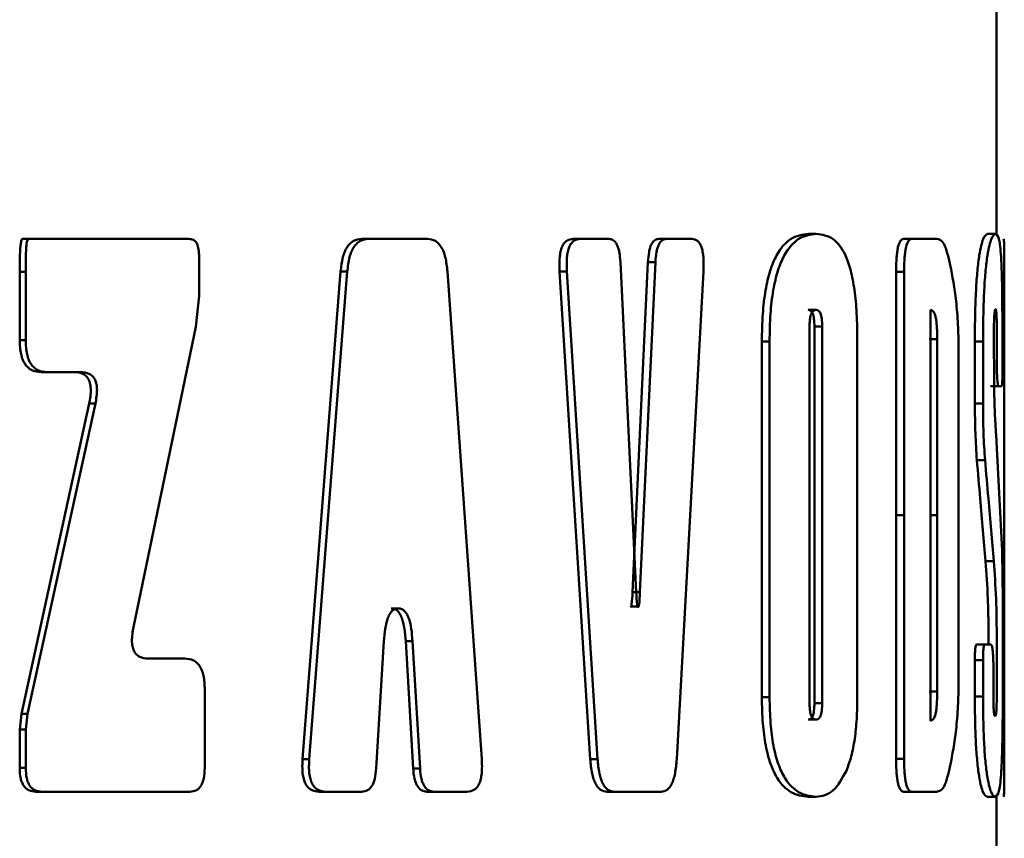
# Paper-space layout 'Лист1' of a CAD drawing. Units: millimetres. Extents: x -4042 to 5118, y -4359 to 2613.
# Drawn here: x 2328 to 2340, y 2391 to 2401 of the extents above; entities that cross this region are included whole.
import ezdxf

# ---------------------------------------------------------------- set-up
doc = ezdxf.new("R2010")
doc.units = ezdxf.units.MM

psp = doc.layouts.new('Лист1')

# ---------------------------------------------------------------- linework, layer by layer
at = {"color": 7, "linetype": 'Continuous', "lineweight": 50}
for p, q in [((2339.835, 2398.595), (2339.835, 2403.613)), ((2337.547, 2398.612), (2337.642, 2398.612)), ((2339.724, 2398.612), (2339.824, 2398.612)), ((2327.987, 2398.552), (2328.06, 2398.552)), ((2328.094, 2398.552), (2328.06, 2398.552)), ((2329.695, 2398.552), (2328.094, 2398.552)), ((2330.012, 2398.552), (2329.695, 2398.552)), ((2332.114, 2398.552), (2332.196, 2398.552)), ((2332.558, 2398.552), (2332.196, 2398.552)), ((2332.912, 2398.552), (2332.558, 2398.552)), ((2334.683, 2398.552), (2334.772, 2398.552)), ((2335.119, 2398.552), (2334.772, 2398.552)), ((2335.728, 2398.552), (2335.819, 2398.552)), ((2336.129, 2398.552), (2335.819, 2398.552)), ((2338.704, 2398.552), (2338.802, 2398.552)), ((2339.104, 2398.552), (2338.802, 2398.552)), ((2330.134, 2397.859), (2330.134, 2398.358)), ((2335.453, 2394.252), (2335.26, 2398.27)), ((2335.595, 2398.27), (2335.407, 2394.252)), ((2335.686, 2398.27), (2335.497, 2394.252)), ((2335.595, 2398.27), (2335.686, 2398.27)), ((2327.953, 2398.15), (2327.953, 2397.319)), ((2327.953, 2398.15), (2328.026, 2398.15)), ((2328.026, 2398.15), (2328.026, 2397.319)), ((2331.856, 2398.154), (2331.394, 2392.224)), ((2331.938, 2398.154), (2331.475, 2392.224)), ((2331.856, 2398.154), (2331.938, 2398.154)), ((2333.574, 2392.224), (2333.156, 2398.154)), ((2334.52, 2398.154), (2334.892, 2392.224)), ((2334.52, 2398.154), (2334.608, 2398.154)), ((2334.608, 2398.154), (2334.981, 2392.224)), ((2335.944, 2392.224), (2336.269, 2398.154)), ((2338.613, 2398.15), (2338.613, 2395.189)), ((2338.613, 2398.15), (2338.71, 2398.15)), ((2338.71, 2398.15), (2338.71, 2395.189)), ((2339.929, 2398.15), (2339.929, 2392.167)), ((2330.096, 2397.481), (2330.134, 2397.859)), ((2337.544, 2397.689), (2337.639, 2397.689)), ((2339.03, 2397.689), (2339.03, 2395.189)), ((2329.337, 2393.828), (2330.096, 2397.481)), ((2337.56, 2397.487), (2337.56, 2392.905)), ((2337.62, 2392.905), (2337.62, 2397.487)), ((2337.62, 2397.487), (2337.715, 2397.487)), ((2337.715, 2392.905), (2337.715, 2397.487)), ((2339.837, 2397.496), (2339.837, 2397.128)), ((2339.906, 2396.953), (2339.906, 2397.421)), ((2327.953, 2397.319), (2328.026, 2397.319)), ((2336.98, 2397.304), (2336.98, 2392.975)), ((2336.98, 2397.304), (2337.074, 2397.304)), ((2337.074, 2397.304), (2337.074, 2392.975)), ((2338.141, 2392.985), (2338.141, 2397.313)), ((2339.015, 2397.332), (2339.113, 2397.332)), ((2339.113, 2395.189), (2339.113, 2397.332)), ((2339.571, 2397.304), (2339.571, 2396.549)), ((2339.571, 2397.304), (2339.67, 2397.304)), ((2339.67, 2397.304), (2339.67, 2396.549)), ((2339.804, 2396.872), (2339.802, 2397.309)), ((2339.373, 2395.189), (2339.373, 2397.224)), ((2328.215, 2396.931), (2328.289, 2396.931)), ((2328.691, 2396.931), (2328.289, 2396.931)), ((2339.761, 2396.759), (2339.861, 2396.759)), ((2339.898, 2396.759), (2339.861, 2396.759)), ((2328.799, 2396.55), (2327.974, 2392.772)), ((2328.874, 2396.55), (2328.047, 2392.772)), ((2328.799, 2396.55), (2328.874, 2396.55)), ((2339.571, 2396.549), (2339.67, 2396.549)), ((2339.829, 2396.171), (2339.828, 2396.171)), ((2339.839, 2396), (2339.829, 2396.171)), ((2339.901, 2394.762), (2339.839, 2396)), ((2339.595, 2395.86), (2339.695, 2395.86)), ((2338.613, 2395.189), (2338.613, 2392.228)), ((2338.613, 2395.189), (2338.71, 2395.189)), ((2338.71, 2395.189), (2338.71, 2392.228)), ((2339.03, 2395.189), (2339.03, 2392.689)), ((2339.113, 2393.046), (2339.113, 2395.189)), ((2339.373, 2393.153), (2339.373, 2395.189)), ((2339.701, 2394.631), (2339.801, 2394.631)), ((2335.407, 2394.252), (2335.497, 2394.252)), ((2335.385, 2394.081), (2335.475, 2394.081)), ((2332.475, 2394.056), (2332.472, 2394.056)), ((2332.477, 2394.056), (2332.475, 2394.056)), ((2332.477, 2394.056), (2332.561, 2394.056)), ((2332.558, 2394.056), (2332.555, 2394.056)), ((2332.561, 2394.056), (2332.558, 2394.056)), ((2339.91, 2393.106), (2339.91, 2393.965)), ((2339.736, 2393.772), (2339.736, 2393.618)), ((2339.836, 2393.772), (2339.836, 2392.975)), ((2332.289, 2392.108), (2332.383, 2393.657)), ((2332.648, 2393.657), (2332.739, 2392.108)), ((2332.648, 2393.657), (2332.731, 2393.657)), ((2332.731, 2393.657), (2332.823, 2392.108)), ((2339.591, 2393.618), (2339.691, 2393.618)), ((2339.764, 2393.618), (2339.691, 2393.618)), ((2329.961, 2393.447), (2329.516, 2393.447)), ((2339.571, 2393.425), (2339.571, 2392.985)), ((2339.571, 2393.425), (2339.67, 2393.425)), ((2339.67, 2393.425), (2339.67, 2392.985)), ((2339.796, 2392.975), (2339.796, 2393.297)), ((2330.204, 2392.689), (2330.204, 2393.068)), ((2339.015, 2393.046), (2339.113, 2393.046)), ((2339.571, 2392.985), (2339.67, 2392.985)), ((2336.98, 2392.975), (2337.074, 2392.975)), ((2337.62, 2392.905), (2337.715, 2392.905)), ((2327.974, 2392.772), (2327.953, 2392.583)), ((2327.974, 2392.772), (2328.047, 2392.772)), ((2328.047, 2392.772), (2328.026, 2392.583)), ((2330.204, 2392.117), (2330.204, 2392.689)), ((2337.544, 2392.703), (2337.639, 2392.703)), ((2327.953, 2392.583), (2327.953, 2392.117)), ((2327.953, 2392.583), (2328.026, 2392.583)), ((2328.026, 2392.583), (2328.026, 2392.117)), ((2331.394, 2392.224), (2331.475, 2392.224)), ((2334.892, 2392.224), (2334.981, 2392.224)), ((2338.613, 2392.228), (2338.71, 2392.228)), ((2327.953, 2392.117), (2328.026, 2392.117)), ((2332.739, 2392.108), (2332.823, 2392.108)), ((2328.15, 2391.826), (2328.224, 2391.826)), ((2328.608, 2391.826), (2328.224, 2391.826)), ((2330.022, 2391.826), (2328.608, 2391.826)), ((2331.596, 2391.826), (2331.678, 2391.826)), ((2332.113, 2391.826), (2331.678, 2391.826)), ((2332.907, 2391.826), (2332.992, 2391.826)), ((2333.393, 2391.826), (2332.992, 2391.826)), ((2335.099, 2391.826), (2335.188, 2391.826)), ((2335.475, 2391.826), (2335.188, 2391.826)), ((2335.754, 2391.826), (2335.475, 2391.826)), ((2338.704, 2391.826), (2338.802, 2391.826)), ((2339.104, 2391.826), (2338.802, 2391.826)), ((2339.835, 2386.605), (2339.835, 2391.789)), ((2337.544, 2391.765), (2337.639, 2391.765)), ((2339.72, 2391.765), (2339.82, 2391.765))]:
    psp.add_line(p, q, dxfattribs=at)
at = {"color": 8, "linetype": 'Continuous', "lineweight": 50}
psp.add_line((2339.03, 2395.189), (2339.113, 2395.189), dxfattribs=at)
at = {"color": 7, "linetype": 'Continuous', "lineweight": 50}
for points, knots in [([(2337.547, 2398.612), (2337.474, 2398.603), (2337.343, 2398.587), (2337.179, 2398.412), (2337.078, 2398.174), (2337.02, 2397.927), (2336.986, 2397.63), (2336.982, 2397.417), (2336.98, 2397.304)], [0, 0, 0, 0, 0.27848, 0.500619, 0.62048, 0.737713, 0.861575, 1, 1, 1, 1]), ([(2337.642, 2398.612), (2337.569, 2398.603), (2337.438, 2398.587), (2337.274, 2398.412), (2337.172, 2398.175), (2337.114, 2397.928), (2337.079, 2397.631), (2337.076, 2397.417), (2337.074, 2397.304)], [0, 0, 0, 0, 0.278273, 0.500265, 0.620345, 0.737674, 0.861562, 1, 1, 1, 1]), ([(2338.141, 2397.313), (2338.14, 2397.425), (2338.137, 2397.637), (2338.11, 2397.931), (2338.063, 2398.176), (2337.979, 2398.413), (2337.838, 2398.587), (2337.712, 2398.603), (2337.642, 2398.612)], [0, 0, 0, 0, 0.138666, 0.262707, 0.379999, 0.499754, 0.721775, 1, 1, 1, 1]), ([(2339.724, 2398.612), (2339.707, 2398.603), (2339.676, 2398.587), (2339.631, 2398.413), (2339.601, 2398.176), (2339.583, 2397.929), (2339.572, 2397.631), (2339.571, 2397.417), (2339.571, 2397.304)], [0, 0, 0, 0, 0.278503, 0.500644, 0.620939, 0.738231, 0.861891, 1, 1, 1, 1]), ([(2339.824, 2398.612), (2339.807, 2398.603), (2339.776, 2398.587), (2339.73, 2398.414), (2339.7, 2398.177), (2339.683, 2397.93), (2339.672, 2397.632), (2339.671, 2397.417), (2339.67, 2397.304)], [0, 0, 0, 0, 0.278296, 0.500292, 0.620807, 0.738196, 0.86188, 1, 1, 1, 1]), ([(2339.906, 2397.421), (2339.905, 2397.524), (2339.905, 2397.718), (2339.902, 2397.988), (2339.896, 2398.212), (2339.884, 2398.429), (2339.862, 2398.589), (2339.837, 2398.604), (2339.824, 2398.612)], [0, 0, 0, 0, 0.13873, 0.26281, 0.380086, 0.499751, 0.721779, 1, 1, 1, 1]), ([(2327.987, 2398.552), (2327.985, 2398.551), (2327.983, 2398.55), (2327.978, 2398.545), (2327.973, 2398.532), (2327.967, 2398.504), (2327.96, 2398.445), (2327.954, 2398.324), (2327.953, 2398.22), (2327.953, 2398.15)], [0, 0, 0, 0, 0.0149232, 0.0301673, 0.0597076, 0.1194145, 0.2436395, 0.4910116, 1, 1, 1, 1]), ([(2328.06, 2398.552), (2328.059, 2398.551), (2328.056, 2398.55), (2328.051, 2398.544), (2328.03, 2398.486), (2328.03, 2398.347), (2328.028, 2398.22), (2328.026, 2398.15)], [0, 0, 0, 0, 0.015806, 0.031081, 0.062106, 0.490321, 1, 1, 1, 1]), ([(2330.134, 2398.358), (2330.132, 2398.386), (2330.131, 2398.428), (2330.117, 2398.476), (2330.104, 2398.504), (2330.086, 2398.526), (2330.056, 2398.547), (2330.03, 2398.55), (2330.012, 2398.552)], [0, 0, 0, 0, 0.274008, 0.390399, 0.499597, 0.60883, 0.725347, 1, 1, 1, 1]), ([(2332.114, 2398.552), (2332.079, 2398.548), (2332.03, 2398.542), (2331.971, 2398.498), (2331.935, 2398.454), (2331.905, 2398.397), (2331.872, 2398.299), (2331.863, 2398.213), (2331.856, 2398.154)], [0, 0, 0, 0, 0.2696827, 0.3879497, 0.5006847, 0.6130997, 0.7310619, 1, 1, 1, 1]), ([(2332.196, 2398.552), (2332.162, 2398.548), (2332.113, 2398.542), (2332.053, 2398.498), (2332.017, 2398.454), (2331.987, 2398.397), (2331.954, 2398.3), (2331.945, 2398.213), (2331.938, 2398.154)], [0, 0, 0, 0, 0.2695191, 0.3877285, 0.5003771, 0.6129424, 0.730986, 1, 1, 1, 1]), ([(2333.156, 2398.154), (2333.149, 2398.213), (2333.14, 2398.3), (2333.11, 2398.397), (2333.082, 2398.454), (2333.048, 2398.498), (2332.992, 2398.542), (2332.945, 2398.548), (2332.912, 2398.552)], [0, 0, 0, 0, 0.268971, 0.387025, 0.49962, 0.612239, 0.730438, 1, 1, 1, 1]), ([(2334.683, 2398.552), (2334.656, 2398.548), (2334.617, 2398.544), (2334.572, 2398.499), (2334.547, 2398.454), (2334.529, 2398.396), (2334.515, 2398.295), (2334.518, 2398.212), (2334.52, 2398.154)], [0, 0, 0, 0, 0.279272, 0.39425, 0.500705, 0.60685, 0.72154, 1, 1, 1, 1]), ([(2334.772, 2398.552), (2334.744, 2398.548), (2334.705, 2398.544), (2334.66, 2398.499), (2334.635, 2398.454), (2334.618, 2398.396), (2334.603, 2398.295), (2334.606, 2398.212), (2334.608, 2398.154)], [0, 0, 0, 0, 0.2791212, 0.3940588, 0.5004257, 0.6066751, 0.7214078, 1, 1, 1, 1]), ([(2335.26, 2398.27), (2335.256, 2398.312), (2335.252, 2398.373), (2335.234, 2398.442), (2335.218, 2398.483), (2335.199, 2398.514), (2335.166, 2398.545), (2335.138, 2398.549), (2335.119, 2398.552)], [0, 0, 0, 0, 0.270006, 0.387726, 0.499608, 0.611473, 0.729332, 1, 1, 1, 1]), ([(2335.728, 2398.552), (2335.71, 2398.549), (2335.684, 2398.545), (2335.653, 2398.514), (2335.634, 2398.482), (2335.619, 2398.442), (2335.603, 2398.373), (2335.598, 2398.312), (2335.595, 2398.27)], [0, 0, 0, 0, 0.271174, 0.389256, 0.501396, 0.612917, 0.730383, 1, 1, 1, 1]), ([(2335.819, 2398.552), (2335.801, 2398.549), (2335.775, 2398.545), (2335.744, 2398.514), (2335.725, 2398.483), (2335.71, 2398.442), (2335.693, 2398.373), (2335.689, 2398.312), (2335.686, 2398.27)], [0, 0, 0, 0, 0.270593, 0.388469, 0.500383, 0.612217, 0.729919, 1, 1, 1, 1]), ([(2336.269, 2398.154), (2336.271, 2398.212), (2336.273, 2398.295), (2336.261, 2398.396), (2336.246, 2398.454), (2336.225, 2398.499), (2336.187, 2398.544), (2336.153, 2398.548), (2336.129, 2398.552)], [0, 0, 0, 0, 0.278516, 0.39327, 0.499564, 0.605886, 0.720803, 1, 1, 1, 1]), ([(2338.704, 2398.552), (2338.691, 2398.548), (2338.672, 2398.543), (2338.649, 2398.498), (2338.635, 2398.453), (2338.625, 2398.395), (2338.615, 2398.295), (2338.614, 2398.21), (2338.613, 2398.15)], [0, 0, 0, 0, 0.274506, 0.391363, 0.501328, 0.610661, 0.726947, 1, 1, 1, 1]), ([(2338.802, 2398.552), (2338.788, 2398.548), (2338.769, 2398.543), (2338.746, 2398.498), (2338.733, 2398.453), (2338.723, 2398.395), (2338.712, 2398.295), (2338.711, 2398.21), (2338.71, 2398.15)], [0, 0, 0, 0, 0.273978, 0.390661, 0.500418, 0.610003, 0.726478, 1, 1, 1, 1]), ([(2339.272, 2398.233), (2339.248, 2398.334), (2339.201, 2398.534), (2339.136, 2398.546), (2339.104, 2398.552)], [0, 0, 0, 0, 0.499662, 1, 1, 1, 1]), ([(2339.92, 2398.552), (2339.922, 2398.548), (2339.924, 2398.543), (2339.926, 2398.498), (2339.927, 2398.453), (2339.928, 2398.395), (2339.929, 2398.295), (2339.929, 2398.21), (2339.929, 2398.15)], [0, 0, 0, 0, 0.274009, 0.390692, 0.500422, 0.610035, 0.72651, 1, 1, 1, 1]), ([(2339.373, 2397.224), (2339.371, 2397.321), (2339.368, 2397.524), (2339.336, 2397.888), (2339.298, 2398.097), (2339.272, 2398.233)], [0, 0, 0, 0, 0.237674, 0.499839, 1, 1, 1, 1]), ([(2337.62, 2397.487), (2337.619, 2397.519), (2337.617, 2397.566), (2337.608, 2397.618), (2337.596, 2397.655), (2337.574, 2397.684), (2337.555, 2397.687), (2337.544, 2397.689)], [0, 0, 0, 0, 0.267842, 0.38466, 0.499604, 0.721629, 1, 1, 1, 1]), ([(2337.639, 2397.689), (2337.629, 2397.687), (2337.609, 2397.684), (2337.586, 2397.656), (2337.573, 2397.619), (2337.565, 2397.582), (2337.561, 2397.537), (2337.56, 2397.504), (2337.56, 2397.487)], [0, 0, 0, 0, 0.2788016, 0.5003149, 0.6166041, 0.7332944, 0.8588089, 1, 1, 1, 1]), ([(2337.715, 2397.487), (2337.714, 2397.519), (2337.712, 2397.566), (2337.703, 2397.618), (2337.691, 2397.655), (2337.669, 2397.684), (2337.65, 2397.687), (2337.639, 2397.689)], [0, 0, 0, 0, 0.267528, 0.384267, 0.499202, 0.721362, 1, 1, 1, 1]), ([(2339.113, 2397.332), (2339.113, 2397.362), (2339.112, 2397.418), (2339.108, 2397.497), (2339.101, 2397.563), (2339.087, 2397.629), (2339.063, 2397.681), (2339.042, 2397.686), (2339.03, 2397.689)], [0, 0, 0, 0, 0.142417, 0.267756, 0.384579, 0.499983, 0.722243, 1, 1, 1, 1]), ([(2339.802, 2397.309), (2339.802, 2397.358), (2339.802, 2397.447), (2339.804, 2397.555), (2339.808, 2397.626), (2339.812, 2397.668), (2339.816, 2397.694), (2339.819, 2397.696), (2339.821, 2397.698)], [0, 0, 0, 0, 0.278774, 0.500045, 0.62693, 0.745402, 0.866334, 1, 1, 1, 1]), ([(2339.821, 2397.698), (2339.823, 2397.696), (2339.827, 2397.694), (2339.83, 2397.673), (2339.833, 2397.653), (2339.834, 2397.624), (2339.836, 2397.573), (2339.837, 2397.527), (2339.837, 2397.496)], [0, 0, 0, 0, 0.27702, 0.39376, 0.50094, 0.6137, 0.730235, 1, 1, 1, 1]), ([(2327.953, 2397.319), (2327.955, 2397.261), (2327.959, 2397.178), (2327.988, 2397.082), (2328.018, 2397.026), (2328.056, 2396.982), (2328.121, 2396.939), (2328.176, 2396.934), (2328.215, 2396.931)], [0, 0, 0, 0, 0.273941, 0.390566, 0.500258, 0.609859, 0.726374, 1, 1, 1, 1]), ([(2328.026, 2397.319), (2328.029, 2397.261), (2328.032, 2397.178), (2328.062, 2397.082), (2328.091, 2397.026), (2328.129, 2396.982), (2328.195, 2396.939), (2328.25, 2396.934), (2328.289, 2396.931)], [0, 0, 0, 0, 0.273465, 0.389953, 0.499575, 0.609292, 0.72596, 1, 1, 1, 1]), ([(2339.837, 2397.128), (2339.837, 2397.072), (2339.837, 2396.991), (2339.84, 2396.899), (2339.843, 2396.846), (2339.847, 2396.806), (2339.853, 2396.767), (2339.857, 2396.762), (2339.861, 2396.759)], [0, 0, 0, 0, 0.271815, 0.3883094, 0.4993381, 0.6078225, 0.724518, 1, 1, 1, 1]), ([(2339.898, 2396.759), (2339.899, 2396.761), (2339.901, 2396.763), (2339.903, 2396.785), (2339.904, 2396.807), (2339.905, 2396.835), (2339.905, 2396.883), (2339.906, 2396.924), (2339.906, 2396.953)], [0, 0, 0, 0, 0.274569, 0.391103, 0.500386, 0.609434, 0.725781, 1, 1, 1, 1]), ([(2328.616, 2396.931), (2328.654, 2396.928), (2328.707, 2396.924), (2328.766, 2396.881), (2328.796, 2396.838), (2328.814, 2396.781), (2328.823, 2396.682), (2328.809, 2396.605), (2328.799, 2396.55)], [0, 0, 0, 0, 0.286976, 0.399, 0.49962, 0.600462, 0.712609, 1, 1, 1, 1]), ([(2328.691, 2396.931), (2328.729, 2396.928), (2328.782, 2396.924), (2328.842, 2396.881), (2328.872, 2396.838), (2328.89, 2396.781), (2328.898, 2396.682), (2328.884, 2396.605), (2328.874, 2396.55)], [0, 0, 0, 0, 0.2874909, 0.3996891, 0.5004397, 0.6011282, 0.7130874, 1, 1, 1, 1]), ([(2339.82, 2396.308), (2339.816, 2396.393), (2339.807, 2396.563), (2339.805, 2396.769), (2339.804, 2396.872)], [0, 0, 0, 0, 0.500647, 1, 1, 1, 1]), ([(2339.571, 2396.549), (2339.572, 2396.426), (2339.574, 2396.177), (2339.588, 2395.966), (2339.595, 2395.86)], [0, 0, 0, 0, 0.495379, 1, 1, 1, 1]), ([(2339.67, 2396.549), (2339.671, 2396.426), (2339.673, 2396.177), (2339.687, 2395.966), (2339.695, 2395.86)], [0, 0, 0, 0, 0.495273, 1, 1, 1, 1]), ([(2339.828, 2396.175), (2339.828, 2396.175), (2339.828, 2396.179), (2339.827, 2396.191), (2339.825, 2396.236), (2339.822, 2396.276), (2339.82, 2396.308)], [0, 0, 0, 0, 0.009498, 0.0801974, 0.2735049, 1, 1, 1, 1]), ([(2339.828, 2396.171), (2339.828, 2396.171), (2339.828, 2396.171), (2339.828, 2396.172), (2339.828, 2396.174), (2339.828, 2396.174), (2339.828, 2396.175)], [0, 0, 0, 0, 0.2578925, 0.4929208, 0.7317736, 1, 1, 1, 1]), ([(2339.595, 2395.86), (2339.609, 2395.703), (2339.646, 2395.273), (2339.68, 2394.88), (2339.701, 2394.631)], [0, 0, 0, 0, 0.364743, 1, 1, 1, 1]), ([(2339.695, 2395.86), (2339.708, 2395.703), (2339.746, 2395.273), (2339.78, 2394.88), (2339.801, 2394.631)], [0, 0, 0, 0, 0.364711, 1, 1, 1, 1]), ([(2339.91, 2393.965), (2339.91, 2394.109), (2339.909, 2394.395), (2339.904, 2394.64), (2339.901, 2394.762)], [0, 0, 0, 0, 0.504094, 1, 1, 1, 1]), ([(2339.701, 2394.631), (2339.711, 2394.485), (2339.725, 2394.284), (2339.735, 2393.977), (2339.736, 2393.837), (2339.736, 2393.772)], [0, 0, 0, 0, 0.583135, 0.807664, 1, 1, 1, 1]), ([(2339.801, 2394.631), (2339.811, 2394.485), (2339.825, 2394.284), (2339.835, 2393.977), (2339.836, 2393.837), (2339.836, 2393.772)], [0, 0, 0, 0, 0.583291, 0.807768, 1, 1, 1, 1]), ([(2335.407, 2394.252), (2335.405, 2394.202), (2335.402, 2394.146), (2335.394, 2394.089), (2335.392, 2394.08), (2335.39, 2394.076), (2335.389, 2394.075), (2335.389, 2394.075), (2335.388, 2394.075), (2335.387, 2394.076), (2335.386, 2394.078), (2335.385, 2394.079), (2335.385, 2394.081)], [0, 0, 0, 0, 0.761588, 0.857019, 0.917425, 0.928044, 0.937411, 0.946058, 0.954651, 0.963869, 0.974269, 1, 1, 1, 1]), ([(2335.475, 2394.081), (2335.475, 2394.079), (2335.474, 2394.078), (2335.473, 2394.076), (2335.472, 2394.075), (2335.471, 2394.075), (2335.471, 2394.075), (2335.47, 2394.076), (2335.468, 2394.079), (2335.466, 2394.089), (2335.458, 2394.146), (2335.455, 2394.202), (2335.453, 2394.252)], [0, 0, 0, 0, 0.025731, 0.036096, 0.045254, 0.053763, 0.062311, 0.071575, 0.082098, 0.142227, 0.237548, 1, 1, 1, 1]), ([(2335.497, 2394.252), (2335.495, 2394.202), (2335.492, 2394.146), (2335.484, 2394.089), (2335.482, 2394.08), (2335.48, 2394.076), (2335.479, 2394.075), (2335.479, 2394.075), (2335.478, 2394.075), (2335.477, 2394.076), (2335.476, 2394.078), (2335.476, 2394.079), (2335.475, 2394.081)], [0, 0, 0, 0, 0.761449, 0.856882, 0.917315, 0.927946, 0.937328, 0.945991, 0.954602, 0.963835, 0.974249, 1, 1, 1, 1]), ([(2332.383, 2393.657), (2332.387, 2393.708), (2332.395, 2393.801), (2332.419, 2393.912), (2332.449, 2393.983), (2332.48, 2394.026), (2332.516, 2394.052), (2332.542, 2394.055), (2332.555, 2394.056)], [0, 0, 0, 0, 0.276373, 0.499968, 0.628727, 0.749054, 0.869871, 1, 1, 1, 1]), ([(2332.477, 2394.056), (2332.491, 2394.055), (2332.517, 2394.052), (2332.553, 2394.026), (2332.583, 2393.983), (2332.612, 2393.912), (2332.636, 2393.801), (2332.644, 2393.708), (2332.648, 2393.657)], [0, 0, 0, 0, 0.129979, 0.250672, 0.370925, 0.499677, 0.723323, 1, 1, 1, 1]), ([(2332.561, 2394.056), (2332.574, 2394.055), (2332.6, 2394.052), (2332.636, 2394.026), (2332.667, 2393.983), (2332.696, 2393.912), (2332.72, 2393.801), (2332.727, 2393.708), (2332.731, 2393.657)], [0, 0, 0, 0, 0.130135, 0.250949, 0.37127, 0.500025, 0.723518, 1, 1, 1, 1]), ([(2329.516, 2393.447), (2329.479, 2393.449), (2329.428, 2393.453), (2329.37, 2393.496), (2329.34, 2393.54), (2329.322, 2393.597), (2329.314, 2393.696), (2329.328, 2393.773), (2329.337, 2393.828)], [0, 0, 0, 0, 0.287432, 0.399642, 0.500436, 0.601144, 0.713123, 1, 1, 1, 1]), ([(2339.591, 2393.618), (2339.588, 2393.617), (2339.584, 2393.614), (2339.579, 2393.592), (2339.576, 2393.571), (2339.573, 2393.543), (2339.571, 2393.495), (2339.571, 2393.454), (2339.571, 2393.425)], [0, 0, 0, 0, 0.274568, 0.391059, 0.500254, 0.609397, 0.725782, 1, 1, 1, 1]), ([(2339.691, 2393.618), (2339.688, 2393.617), (2339.683, 2393.614), (2339.678, 2393.592), (2339.675, 2393.571), (2339.673, 2393.543), (2339.671, 2393.495), (2339.67, 2393.454), (2339.67, 2393.425)], [0, 0, 0, 0, 0.274597, 0.391156, 0.500419, 0.609588, 0.725937, 1, 1, 1, 1]), ([(2339.796, 2393.297), (2339.796, 2393.324), (2339.796, 2393.375), (2339.794, 2393.446), (2339.791, 2393.506), (2339.786, 2393.566), (2339.777, 2393.612), (2339.768, 2393.616), (2339.764, 2393.618)], [0, 0, 0, 0, 0.141224, 0.26691, 0.383734, 0.499909, 0.721934, 1, 1, 1, 1]), ([(2330.204, 2393.068), (2330.202, 2393.125), (2330.199, 2393.206), (2330.171, 2393.301), (2330.144, 2393.356), (2330.108, 2393.397), (2330.048, 2393.439), (2329.997, 2393.443), (2329.961, 2393.447)], [0, 0, 0, 0, 0.2727186, 0.3892102, 0.4994725, 0.6086023, 0.7252785, 1, 1, 1, 1]), ([(2339.272, 2392.144), (2339.298, 2392.281), (2339.336, 2392.489), (2339.368, 2392.854), (2339.371, 2393.057), (2339.373, 2393.153)], [0, 0, 0, 0, 0.500163, 0.762356, 1, 1, 1, 1]), ([(2339.82, 2391.765), (2339.835, 2391.775), (2339.863, 2391.792), (2339.887, 2391.972), (2339.9, 2392.217), (2339.906, 2392.47), (2339.91, 2392.773), (2339.91, 2392.991), (2339.91, 2393.106)], [0, 0, 0, 0, 0.27814, 0.500219, 0.619624, 0.736872, 0.861079, 1, 1, 1, 1]), ([(2338.008, 2392.082), (2338.029, 2392.138), (2338.07, 2392.246), (2338.112, 2392.466), (2338.137, 2392.716), (2338.14, 2392.893), (2338.141, 2392.985)], [0, 0, 0, 0, 0.257407, 0.500128, 0.740263, 1, 1, 1, 1]), ([(2339.03, 2392.689), (2339.042, 2392.692), (2339.063, 2392.697), (2339.087, 2392.748), (2339.101, 2392.815), (2339.111, 2392.907), (2339.112, 2392.989), (2339.113, 2393.046)], [0, 0, 0, 0, 0.278228, 0.50068, 0.616225, 0.733092, 1, 1, 1, 1]), ([(2339.571, 2392.985), (2339.571, 2392.878), (2339.572, 2392.675), (2339.583, 2392.394), (2339.601, 2392.163), (2339.63, 2391.945), (2339.674, 2391.788), (2339.703, 2391.773), (2339.72, 2391.765)], [0, 0, 0, 0, 0.136764, 0.259593, 0.377239, 0.499576, 0.721409, 1, 1, 1, 1]), ([(2339.67, 2392.985), (2339.671, 2392.878), (2339.672, 2392.675), (2339.683, 2392.394), (2339.7, 2392.162), (2339.73, 2391.944), (2339.773, 2391.788), (2339.803, 2391.773), (2339.82, 2391.765)], [0, 0, 0, 0, 0.136708, 0.259492, 0.377149, 0.49959, 0.721465, 1, 1, 1, 1]), ([(2336.98, 2392.975), (2336.982, 2392.868), (2336.986, 2392.665), (2337.023, 2392.384), (2337.084, 2392.153), (2337.187, 2391.939), (2337.347, 2391.788), (2337.474, 2391.773), (2337.544, 2391.765)], [0, 0, 0, 0, 0.135688, 0.257847, 0.375741, 0.499593, 0.721363, 1, 1, 1, 1]), ([(2337.074, 2392.975), (2337.076, 2392.868), (2337.08, 2392.665), (2337.116, 2392.383), (2337.178, 2392.152), (2337.281, 2391.939), (2337.442, 2391.788), (2337.568, 2391.773), (2337.639, 2391.765)], [0, 0, 0, 0, 0.135598, 0.257688, 0.375571, 0.499502, 0.721352, 1, 1, 1, 1]), ([(2337.544, 2392.703), (2337.555, 2392.705), (2337.574, 2392.708), (2337.596, 2392.737), (2337.608, 2392.774), (2337.617, 2392.826), (2337.619, 2392.873), (2337.62, 2392.905)], [0, 0, 0, 0, 0.278377, 0.50041, 0.615239, 0.732021, 1, 1, 1, 1]), ([(2337.56, 2392.905), (2337.56, 2392.888), (2337.561, 2392.855), (2337.565, 2392.81), (2337.573, 2392.773), (2337.586, 2392.735), (2337.609, 2392.708), (2337.629, 2392.705), (2337.639, 2392.703)], [0, 0, 0, 0, 0.141171, 0.266673, 0.383371, 0.499699, 0.721117, 1, 1, 1, 1]), ([(2337.639, 2392.703), (2337.65, 2392.705), (2337.669, 2392.708), (2337.691, 2392.737), (2337.703, 2392.774), (2337.712, 2392.826), (2337.714, 2392.873), (2337.715, 2392.905)], [0, 0, 0, 0, 0.2786446, 0.5008126, 0.615632, 0.7323351, 1, 1, 1, 1]), ([(2339.817, 2392.745), (2339.814, 2392.747), (2339.809, 2392.75), (2339.803, 2392.782), (2339.8, 2392.825), (2339.798, 2392.868), (2339.796, 2392.919), (2339.796, 2392.956), (2339.796, 2392.975)], [0, 0, 0, 0, 0.278249, 0.50011, 0.616481, 0.73332, 0.858909, 1, 1, 1, 1]), ([(2339.836, 2392.975), (2339.836, 2392.939), (2339.836, 2392.886), (2339.833, 2392.827), (2339.83, 2392.784), (2339.825, 2392.75), (2339.82, 2392.747), (2339.817, 2392.745)], [0, 0, 0, 0, 0.267516, 0.384366, 0.499365, 0.721647, 1, 1, 1, 1]), ([(2331.394, 2392.224), (2331.391, 2392.165), (2331.387, 2392.082), (2331.406, 2391.981), (2331.427, 2391.923), (2331.458, 2391.879), (2331.514, 2391.834), (2331.562, 2391.829), (2331.596, 2391.826)], [0, 0, 0, 0, 0.279278, 0.394256, 0.500706, 0.606856, 0.721545, 1, 1, 1, 1]), ([(2331.475, 2392.224), (2331.472, 2392.165), (2331.468, 2392.083), (2331.487, 2391.982), (2331.508, 2391.923), (2331.539, 2391.879), (2331.595, 2391.834), (2331.643, 2391.829), (2331.678, 2391.826)], [0, 0, 0, 0, 0.278516, 0.39327, 0.499564, 0.605886, 0.720803, 1, 1, 1, 1]), ([(2333.393, 2391.826), (2333.424, 2391.829), (2333.467, 2391.834), (2333.517, 2391.879), (2333.544, 2391.923), (2333.563, 2391.982), (2333.579, 2392.082), (2333.576, 2392.165), (2333.574, 2392.224)], [0, 0, 0, 0, 0.27918, 0.394106, 0.500429, 0.606668, 0.721385, 1, 1, 1, 1]), ([(2334.892, 2392.224), (2334.898, 2392.164), (2334.906, 2392.078), (2334.932, 2391.98), (2334.956, 2391.923), (2334.985, 2391.879), (2335.032, 2391.835), (2335.071, 2391.83), (2335.099, 2391.826)], [0, 0, 0, 0, 0.269653, 0.387921, 0.500676, 0.613071, 0.731033, 1, 1, 1, 1]), ([(2334.981, 2392.224), (2334.987, 2392.164), (2334.995, 2392.078), (2335.021, 2391.981), (2335.045, 2391.923), (2335.074, 2391.879), (2335.121, 2391.835), (2335.161, 2391.83), (2335.188, 2391.826)], [0, 0, 0, 0, 0.2689462, 0.387002, 0.4996174, 0.612216, 0.7304131, 1, 1, 1, 1]), ([(2335.754, 2391.826), (2335.779, 2391.83), (2335.816, 2391.835), (2335.86, 2391.879), (2335.887, 2391.924), (2335.908, 2391.981), (2335.932, 2392.078), (2335.939, 2392.164), (2335.944, 2392.224)], [0, 0, 0, 0, 0.269511, 0.387721, 0.500376, 0.612935, 0.730978, 1, 1, 1, 1]), ([(2338.613, 2392.228), (2338.614, 2392.168), (2338.615, 2392.082), (2338.625, 2391.982), (2338.636, 2391.924), (2338.649, 2391.879), (2338.672, 2391.835), (2338.691, 2391.83), (2338.704, 2391.826)], [0, 0, 0, 0, 0.274544, 0.391402, 0.501342, 0.610698, 0.726981, 1, 1, 1, 1]), ([(2338.71, 2392.228), (2338.711, 2392.168), (2338.712, 2392.082), (2338.723, 2391.983), (2338.733, 2391.924), (2338.746, 2391.88), (2338.769, 2391.835), (2338.788, 2391.83), (2338.802, 2391.826)], [0, 0, 0, 0, 0.273479, 0.389964, 0.499578, 0.609305, 0.725977, 1, 1, 1, 1]), ([(2339.104, 2391.826), (2339.136, 2391.832), (2339.201, 2391.843), (2339.248, 2392.044), (2339.272, 2392.144)], [0, 0, 0, 0, 0.500341, 1, 1, 1, 1]), ([(2339.929, 2392.167), (2339.929, 2392.107), (2339.929, 2392.022), (2339.928, 2391.922), (2339.927, 2391.863), (2339.926, 2391.819), (2339.924, 2391.774), (2339.922, 2391.769), (2339.92, 2391.765)], [0, 0, 0, 0, 0.273479, 0.389964, 0.499578, 0.609305, 0.725977, 1, 1, 1, 1]), ([(2327.953, 2392.117), (2327.955, 2392.073), (2327.957, 2392.011), (2327.98, 2391.939), (2328.002, 2391.897), (2328.03, 2391.865), (2328.079, 2391.832), (2328.121, 2391.829), (2328.15, 2391.826)], [0, 0, 0, 0, 0.274884, 0.391741, 0.501572, 0.61067, 0.726852, 1, 1, 1, 1]), ([(2328.026, 2392.117), (2328.028, 2392.073), (2328.031, 2392.012), (2328.053, 2391.939), (2328.075, 2391.897), (2328.103, 2391.865), (2328.153, 2391.833), (2328.194, 2391.829), (2328.224, 2391.826)], [0, 0, 0, 0, 0.27363, 0.390083, 0.499582, 0.609074, 0.725682, 1, 1, 1, 1]), ([(2330.022, 2391.826), (2330.049, 2391.829), (2330.088, 2391.833), (2330.133, 2391.865), (2330.159, 2391.897), (2330.18, 2391.939), (2330.2, 2392.012), (2330.202, 2392.073), (2330.204, 2392.117)], [0, 0, 0, 0, 0.2742397, 0.3908651, 0.5004063, 0.6098566, 0.7262922, 1, 1, 1, 1]), ([(2332.113, 2391.826), (2332.137, 2391.829), (2332.172, 2391.833), (2332.213, 2391.864), (2332.238, 2391.895), (2332.258, 2391.936), (2332.279, 2392.005), (2332.285, 2392.065), (2332.289, 2392.108)], [0, 0, 0, 0, 0.270642, 0.388503, 0.500384, 0.612194, 0.729881, 1, 1, 1, 1]), ([(2332.739, 2392.108), (2332.742, 2392.065), (2332.748, 2392.004), (2332.769, 2391.935), (2332.789, 2391.895), (2332.812, 2391.864), (2332.852, 2391.833), (2332.884, 2391.829), (2332.907, 2391.826)], [0, 0, 0, 0, 0.271191, 0.389262, 0.501407, 0.612866, 0.730312, 1, 1, 1, 1]), ([(2332.823, 2392.108), (2332.827, 2392.065), (2332.832, 2392.005), (2332.853, 2391.936), (2332.873, 2391.895), (2332.896, 2391.864), (2332.936, 2391.833), (2332.969, 2391.829), (2332.992, 2391.826)], [0, 0, 0, 0, 0.2700447, 0.3877494, 0.4996075, 0.6114396, 0.7292831, 1, 1, 1, 1]), ([(2337.639, 2391.765), (2337.711, 2391.774), (2337.845, 2391.79), (2337.957, 2391.99), (2338.008, 2392.082)], [0, 0, 0, 0, 0.537847, 1, 1, 1, 1])]:
    psp.add_open_spline(points, degree=3, knots=knots, dxfattribs=at)

doc.saveas('drawing.dxf')
